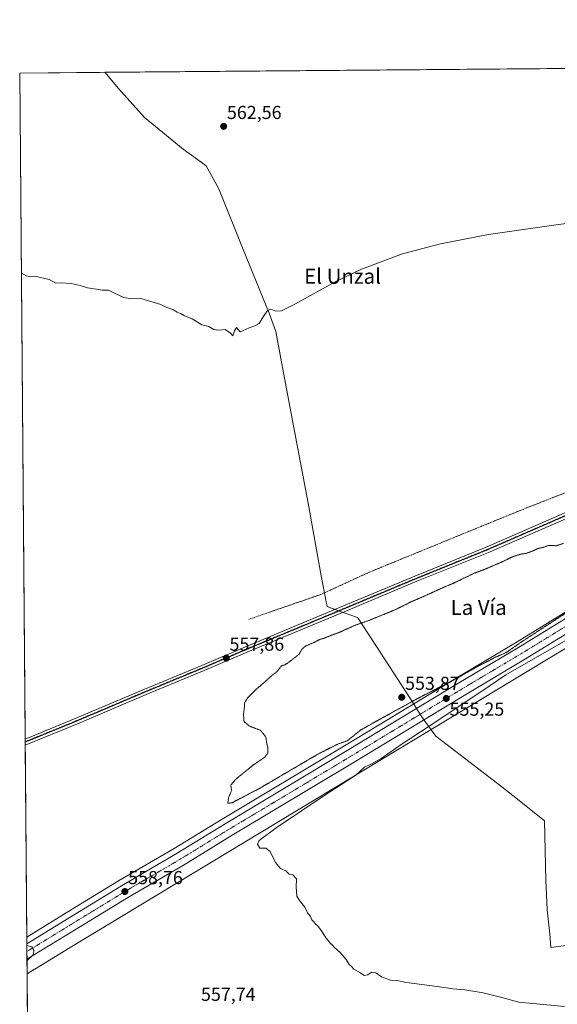
# Model space of a CAD drawing. Units: metres. Extents: x 556319 to 559753, y 4724049 to 4726377.
# Drawn here: x 556319 to 556606, y 4725851 to 4726377 of the extents above; entities that cross this region are included whole.
import ezdxf
from ezdxf.enums import TextEntityAlignment as Align

# ---------------------------------------------------------------- set-up
doc = ezdxf.new("R2010")
doc.units = ezdxf.units.M
doc.header["$MEASUREMENT"] = 0
for name, pattern in [('TRAZO_Y_PUNTO', [1, 0.5, -0.25, 0, -0.25]), ('TRAZOS', [0.75, 0.5, -0.25]), ('TRAZOS2', [0.375, 0.25, -0.125])]:
    doc.linetypes.add(name, pattern=pattern)
for name, color, linetype, lineweight in [('Alambrada', 19, 'TRAZOS', 0), ('Carretera de calzada única', 19, 'Continuous', 13), ('Carretera de calzada única Cxs', 19, 'Continuous', 13), ('Carretera de calzada única eje', 19, 'TRAZO_Y_PUNTO', 0), ('Carátula', 7, 'Continuous', 5), ('Comarca CxS', 133, 'Continuous', 0), ('Comunidad Autónoma CxS', 142, 'Continuous', 0), ('Cultivos herbáceos CxS', 92, 'Continuous', 0), ('Curva de nivel normal', 36, 'Continuous', 0), ('Curva de nivel normal depresión', 36, 'TRAZOS2', 0), ('Municipio', 9, 'Continuous', 13), ('Municipio CxS', 142, 'Continuous', 0), ('Núcleo urbano', 19, 'Continuous', 0), ('Núcleo urbano CxS', 19, 'Continuous', 0), ('Pista no pavimentada', 254, 'Continuous', 13), ('Pista no pavimentada Cxs', 254, 'Continuous', 0), ('Pista pavimentada eje', 135, 'TRAZO_Y_PUNTO', 0), ('Provincia CxS', 1, 'Continuous', 0), ('Punto de cota en terreno', 7, 'Continuous', 0), ('Ruta', 19, 'TRAZOS2', 30), ('Rótulo de punto de cota en terreno', 19, 'Continuous', 0), ('Texto cartográfico', 19, 'Continuous', 0)]:
    doc.layers.add(name, color=color, linetype=linetype, lineweight=lineweight)
doc.styles.add('Arial', font='txt', dxfattribs={"height": 0.2})

# ---------------------------------------------------------------- blocks, each defined once
blk = doc.blocks.new('*U150')
at = {"layer": 'Cultivos herbáceos CxS', "color": 92, "linetype": 'Continuous', "lineweight": 0}
for points in [[(556949.3, 4726224.45, 558.9), (556772.73, 4726152.82, 556.66), (556772.68, 4726152.8, 556.66), (556772.25, 4726152.6, 556.65), (556726.51, 4726130.39, 555.34), (556726.46, 4726130.37, 555.34), (556726, 4726130.12, 555.31), (556725.84, 4726130.03, 555.31), (556633.51, 4726073.91, 554.86), (556611.43, 4726061.15, 554.76), (556611.36, 4726061.11, 554.76), (556583.69, 4726044.1, 554.68), (556551.06, 4726024.67, 554.67), (556492.4, 4725989.11, 555.47), (556427.2, 4725950.02, 556.62), (556401.67, 4725934.34, 557.53), (556371.99, 4725917, 557.98), (556346.4, 4725901.35, 559.01), (556346.4, 4725901.35, 559.01), (556322.98, 4725886.98, 559.82), (556319.22, 4726348.09, 563.77), (557276.05, 4726356.06, 554.9)], [(556324.9, 4725651.89, 569.24), (556323.14, 4725867.46, 559.47), (556327.16, 4725869.85, 559.47), (556327.22, 4725869.89, 559.47), (556346.2, 4725881.42, 559.1), (556476.3, 4725960.13, 555.07), (556626.63, 4726051, 554.3), (556626.64, 4726051.01, 554.3), (556709.32, 4726101.27, 555.61), (556712.17, 4726097.61, 555.26), (556702.94, 4726073.36, 554.48), (556703.7, 4726049.99, 554.09), (556716.26, 4726026, 553.6), (556789.61, 4725951.86, 551.96), (556803.87, 4725929.81, 550.53), (556803.87, 4725929.81, 550.53), (556810.35, 4725920.53, 549.86), (556803.76, 4725924.07, 549.93), (556773.96, 4725904.07, 550.32), (556659.05, 4725825.07, 556.86)]]:
    blk.add_polyline3d(points, dxfattribs=at)
blk = doc.blocks.new('*U153')
at = {"layer": 'Núcleo urbano CxS', "color": 19, "linetype": 'Continuous', "lineweight": 0}
blk.add_polyline3d([(556626.63, 4726051, 554.3), (556476.3, 4725960.13, 555.07), (556346.2, 4725881.42, 559.1), (556327.22, 4725869.89, 559.47), (556327.16, 4725869.85, 559.47), (556327.16, 4725869.85, 559.47), (556323.14, 4725867.46, 559.47), (556322.98, 4725886.98, 559.82), (556346.4, 4725901.35, 559.01), (556371.99, 4725917, 557.98), (556401.67, 4725934.34, 557.53), (556427.2, 4725950.02, 556.62), (556492.4, 4725989.11, 555.47), (556551.06, 4726024.67, 554.67), (556583.69, 4726044.1, 554.68), (556611.36, 4726061.11, 554.76)], dxfattribs=at)
blk = doc.blocks.new('*U168')
at = {"layer": 'Curva de nivel normal', "color": 36, "linetype": 'Continuous', "lineweight": 0}
blk.add_polyline3d([(556609.83, 4725850, 555), (556585.5, 4725852.28, 555), (556576.43, 4725854.76, 555), (556566.38, 4725857.33, 555), (556556.67, 4725858.82, 555), (556550.14, 4725859.35, 555), (556541.89, 4725860.61, 555), (556525.59, 4725862.79, 555), (556520.32, 4725863.8, 555), (556517.01, 4725864, 555), (556512.14, 4725865.89, 555), (556509.09, 4725868.03, 555), (556506.85, 4725868.26, 555), (556504.85, 4725866.95, 555), (556502.89, 4725866.5, 555), (556500.68, 4725868.16, 555), (556497.46, 4725869.93, 555), (556496.12, 4725871.26, 555), (556494.86, 4725872.34, 555), (556493.26, 4725875.06, 555), (556490.05, 4725878.86, 555), (556487.04, 4725881.51, 555), (556485.83, 4725882.97, 555), (556484.73, 4725883.87, 555), (556483.93, 4725885.06, 555), (556482.49, 4725886.62, 555), (556480.23, 4725890.35, 555), (556478.85, 4725891.97, 555), (556478.02, 4725893.14, 555), (556476.9, 4725894.02, 555), (556476.07, 4725895.19, 555), (556475, 4725896.18, 555), (556474.25, 4725897.94, 555), (556472.79, 4725899.97, 555), (556471.22, 4725903.01, 555), (556468.5, 4725906.62, 555), (556466.98, 4725908.83, 555), (556466.7, 4725913.72, 555), (556466.78, 4725918.07, 555), (556464.94, 4725920.17, 555), (556462.98, 4725920.55, 555), (556461.24, 4725922.36, 555), (556458.32, 4725923.63, 555), (556455.59, 4725926.86, 555), (556452.78, 4725932.78, 555), (556450.45, 4725934.51, 555), (556447.28, 4725934.54, 555), (556446.04, 4725936.6, 555), (556446.88, 4725938.49, 555), (556456.07, 4725945.42, 555), (556483.1, 4725963.44, 555), (556498.49, 4725973.38, 555), (556503.09, 4725977.7, 555), (556506.85, 4725979.45, 555), (556512.09, 4725982.4, 555), (556523.13, 4725990.21, 555), (556537.58, 4725999.59, 555), (556565.24, 4726017.96, 555), (556578.52, 4726027.05, 555), (556622.27, 4726051.99, 555)], dxfattribs=at)
blk = doc.blocks.new('*U186')
at = {"layer": 'Curva de nivel normal', "color": 36, "linetype": 'Continuous', "lineweight": 0}
blk.add_polyline3d([(556323.08, 4725874.31, 560), (556326.56, 4725877.81, 560), (556326.73, 4725879.99, 560), (556325.73, 4725881.81, 560), (556323.02, 4725882.62, 560), (556323.02, 4725882.62, 560)], dxfattribs=at)
blk = doc.blocks.new('*U193')
at = {"layer": 'Curva de nivel normal', "color": 36, "linetype": 'Continuous', "lineweight": 0}
blk.add_polyline3d([(556691.23, 4726278.54, 560), (556605.37, 4726267.07, 560), (556569.32, 4726261.91, 560), (556543.62, 4726256.95, 560), (556523.43, 4726251.55, 560), (556501.57, 4726243.44, 560), (556487.51, 4726236.75, 560), (556466.3, 4726224.93, 560), (556458.92, 4726221.27, 560), (556455.9, 4726221.06, 560), (556453.15, 4726222.16, 560), (556451.43, 4726221.36, 560), (556449, 4726217.92, 560), (556446.86, 4726214.43, 560), (556444.69, 4726213.12, 560), (556441.61, 4726212.18, 560), (556436.86, 4726209.92, 560), (556434.8, 4726212.24, 560), (556433.81, 4726210.53, 560), (556432.85, 4726207.9, 560), (556431.7, 4726209.36, 560), (556428.74, 4726211.22, 560), (556425.2, 4726210.83, 560), (556422.74, 4726211.28, 560), (556420.03, 4726212.76, 560), (556416.41, 4726213.73, 560), (556411.2, 4726216.92, 560), (556407.2, 4726218.53, 560), (556404.92, 4726219.72, 560), (556403.15, 4726220.46, 560), (556400.89, 4726221.83, 560), (556397.28, 4726223.13, 560), (556394.54, 4726224.5, 560), (556383.88, 4726227.76, 560), (556378.96, 4726227.67, 560), (556374.55, 4726228.25, 560), (556366.55, 4726232.3, 560), (556363.21, 4726232.23, 560), (556360.21, 4726232.83, 560), (556355.36, 4726233.44, 560), (556351.47, 4726234.72, 560), (556346.69, 4726235.8, 560), (556341.55, 4726236.09, 560), (556338.55, 4726235.98, 560), (556334.98, 4726237.83, 560), (556327.22, 4726239.73, 560), (556324.49, 4726239.54, 560), (556322.87, 4726239.89, 560), (556320.88, 4726240.96, 560), (556320.09, 4726241.11, 560)], dxfattribs=at)
blk = doc.blocks.new('5PATER')
at = {"layer": 'Carátula', "linetype": 'Continuous', "lineweight": 5}
h = blk.add_hatch(color=250, dxfattribs=at)
edge = h.paths.add_edge_path()
edge.add_ellipse((0, 0.01), major_axis=(-1.33, -1.34), ratio=0.999422, start_angle=0, end_angle=360)
blk = doc.blocks.new('*U204')
at = {"layer": 'Carretera de calzada única Cxs', "color": 19, "linetype": 'Continuous', "lineweight": 13}
blk.add_polyline3d([(556616.58, 4726052.43, 555.03), (556588.93, 4726035.44, 554.96), (556556.27, 4726015.99, 555.1), (556497.63, 4725980.44, 555.83), (556432.45, 4725941.37, 557.17), (556406.87, 4725925.66, 557.84), (556377.19, 4725908.32, 558.69), (556351.69, 4725892.72, 559.4), (556351.69, 4725892.72, 559.4), (556323.08, 4725875.17, 560.01), (556323.01, 4725883.48, 559.96), (556347.97, 4725898.79, 559.37), (556373.53, 4725914.43, 558.56), (556403.21, 4725931.77, 557.84), (556428.76, 4725947.46, 557.15), (556493.95, 4725986.54, 555.83), (556552.6, 4726022.1, 555.03), (556585.24, 4726041.53, 554.97), (556612.93, 4726058.55, 555.17)], dxfattribs=at)

msp = doc.modelspace()

# ---------------------------------------------------------------- linework, layer by layer
at = {"layer": 'Alambrada', "color": 19, "linetype": 'TRAZOS', "lineweight": 0}
msp.add_polyline3d([(556441.37, 4726056.57, 555.85), (556479.78, 4726069.84, 555.8), (556505.73, 4726081.77, 556.18), (556583.5, 4726113.6, 556), (556594.39, 4726117.92, 555.97), (556616.69, 4726126.73, 556.38), (556672.73, 4726150.56, 557.75), (556671.37, 4726153.84, 556.71), (556708.26, 4726169.13, 556.84), (556731.21, 4726178.52, 557.39), (556738.53, 4726181.52, 557.4), (556782.5, 4726200.4, 558.06), (556804.96, 4726209.67, 558.46), (556865.3, 4726234.56, 559), (556875.89, 4726239.25, 559.16), (556906.35, 4726252.73, 559.23), (556941.82, 4726267.63, 559.49)], dxfattribs=at)
at = {"layer": 'Carretera de calzada única', "color": 19, "linetype": 'Continuous', "lineweight": 13}
for points in [[(556323.01, 4725883.48, 559.96), (556347.97, 4725898.79, 559.37), (556373.53, 4725914.43, 558.56), (556403.21, 4725931.77, 557.84), (556428.76, 4725947.46, 557.15), (556493.95, 4725986.54, 555.83), (556552.6, 4726022.1, 555.03), (556585.24, 4726041.53, 554.97), (556612.93, 4726058.55, 555.17), (556670.68, 4726091.93, 555.57), (556689.6, 4726102.49, 555.89), (556716.2, 4726116.57, 556.3), (556754.64, 4726134.4, 556.98), (556784.82, 4726147.74, 557.44), (556816.19, 4726160.46, 557.85), (556891.52, 4726191.01, 558.95), (557003.01, 4726236.05, 560.3), (557078.48, 4726266.39, 559.85), (557217.57, 4726322.78, 556.94), (557246.68, 4726334.47, 556.34), (557294.56, 4726354.58, 555.3), (557298.44, 4726356.25, 555.23)], [(556720.36, 4726110.65, 556.2), (556719.37, 4726110.19, 556.19), (556693, 4726096.23, 555.66), (556674.2, 4726085.74, 555.23), (556616.58, 4726052.43, 555.03), (556588.93, 4726035.44, 554.96), (556556.27, 4726015.99, 555.1), (556497.63, 4725980.44, 555.83), (556432.45, 4725941.37, 557.17), (556406.87, 4725925.66, 557.84), (556377.19, 4725908.32, 558.69), (556351.69, 4725892.72, 559.4)], [(556351.69, 4725892.72, 559.4), (556323.08, 4725875.17, 560.01)], [(556323.08, 4725875.17, 560.01), (556323.01, 4725883.48, 559.96)]]:
    msp.add_polyline3d(points, dxfattribs=at)
at = {"layer": 'Carretera de calzada única eje', "color": 19, "linetype": 'TRAZO_Y_PUNTO', "lineweight": 0}
msp.add_polyline3d([(556323.04, 4725879.32, 560.04), (556335.15, 4725886.75, 559.79), (556349.83, 4725895.75, 559.45), (556375.36, 4725911.37, 558.73), (556405.04, 4725928.71, 557.94), (556417.83, 4725936.57, 557.58), (556430.6, 4725944.41, 557.25), (556463.2, 4725963.95, 556.55), (556495.79, 4725983.49, 555.99), (556525.11, 4726001.26, 555.48), (556554.43, 4726019.04, 555.17), (556570.75, 4726028.76, 555.11), (556587.08, 4726038.48, 555.1), (556600.91, 4726046.98, 555.1), (556614.75, 4726055.49, 555.15), (556672.44, 4726088.83, 555.55), (556681.84, 4726094.08, 555.72), (556691.3, 4726099.36, 555.88), (556704.48, 4726106.34, 556.1), (556717.78, 4726113.38, 556.33), (556724.81, 4726116.64, 556.43)], dxfattribs=at)
at = {"layer": 'Comarca CxS', "color": 133, "linetype": 'Continuous', "lineweight": 0}
msp.add_polyline3d([(556325.54, 4725572.8, 579.61), (556319.22, 4726348.09, 563.77), (559732.71, 4726376.54, 595.49)], dxfattribs=at)
msp.add_polyline3d([(556325.54, 4725572.8, 579.61), (556319.22, 4726348.09, 563.77), (559732.71, 4726376.54, 595.49)], dxfattribs=at)
at = {"layer": 'Comunidad Autónoma CxS', "color": 142, "linetype": 'Continuous', "lineweight": 0}
msp.add_polyline3d([(556325.54, 4725572.8, 579.61), (556319.22, 4726348.09, 563.77), (559732.71, 4726376.54, 595.49)], dxfattribs=at)
msp.add_polyline3d([(556325.54, 4725572.8, 579.61), (556319.22, 4726348.09, 563.77), (559732.71, 4726376.54, 595.49)], dxfattribs=at)
at = {"layer": 'Cultivos herbáceos CxS', "color": 92, "linetype": 'Continuous', "lineweight": 0}
for points in [[(556322.98, 4725886.98, 559.82), (556322.14, 4725989.48, 558.39), (556322.13, 4725991.1, 558.37), (556322.12, 4725992.71, 558.34), (556319.22, 4726348.09, 563.77), (557167.65, 4726355.16, 557.06), (557191.38, 4726355.36, 555.24), (557195.44, 4726355.39, 555.21), (557199.51, 4726355.43, 555.58), (557276.05, 4726356.07, 554.9)], [(556949.3, 4726224.45, 558.9), (556772.73, 4726152.82, 556.66), (556772.68, 4726152.8, 556.66), (556772.25, 4726152.6, 556.65), (556726.5, 4726130.39, 555.34), (556726.46, 4726130.37, 555.34), (556726, 4726130.13, 555.31), (556725.84, 4726130.03, 555.31), (556633.51, 4726073.91, 554.86), (556611.43, 4726061.15, 554.76), (556611.36, 4726061.11, 554.76), (556583.69, 4726044.1, 554.68), (556551.05, 4726024.67, 554.67), (556492.4, 4725989.11, 555.47), (556427.2, 4725950.03, 556.62), (556401.67, 4725934.34, 557.53), (556371.99, 4725917.01, 557.98), (556346.4, 4725901.35, 559.01), (556322.98, 4725886.98, 559.82)], [(556323.14, 4725867.46, 559.47), (556327.16, 4725869.85, 559.47), (556327.22, 4725869.89, 559.47), (556346.2, 4725881.42, 559.1), (556476.3, 4725960.13, 555.07), (556626.63, 4726051, 554.3), (556626.64, 4726051.01, 554.3), (556709.32, 4726101.27, 555.61)], [(556324.9, 4725651.89, 569.24), (556323.14, 4725867.46, 559.47)]]:
    msp.add_polyline3d(points, dxfattribs=at)
at = {"layer": 'Curva de nivel normal depresión', "color": 36, "linetype": 'TRAZOS2', "lineweight": 0}
for points in [[(556609.29, 4726097.1, 555), (556605.2, 4726095.79, 555), (556603.01, 4726096.03, 555), (556600.99, 4726095.92, 555), (556598.65, 4726095.02, 555), (556595.64, 4726094.4, 555), (556592.62, 4726092.96, 555), (556589.16, 4726091.72, 555), (556586.5, 4726091.38, 555), (556582.5, 4726090.16, 555), (556576.17, 4726087.08, 555), (556567.81, 4726083.51, 555), (556561.07, 4726080.93, 555), (556550.59, 4726075.85, 555), (556544.29, 4726073.22, 555), (556535.37, 4726069.11, 555), (556527.85, 4726065.89, 555), (556520.27, 4726062.03, 555), (556505.52, 4726056.02, 555), (556497.85, 4726053.33, 555), (556489.82, 4726049.68, 555), (556484.79, 4726047.83, 555), (556481.31, 4726046.43, 555), (556478.76, 4726045.65, 555), (556475.65, 4726044, 555), (556471.54, 4726042.3, 555), (556469.78, 4726040.59, 555), (556468.01, 4726037.77, 555), (556463.53, 4726034.29, 555), (556460.86, 4726032.38, 555), (556458.86, 4726031.76, 555), (556456.53, 4726028.8, 555), (556452.86, 4726025.88, 555), (556449.02, 4726022.33, 555), (556445.34, 4726019.29, 555), (556440.8, 4726014.63, 555), (556439.13, 4726012.04, 555), (556439.1, 4726009.94, 555), (556438.58, 4726005.98, 555), (556438.87, 4726001.99, 555), (556441.74, 4725999.61, 555), (556447.63, 4725997.34, 555), (556450.47, 4725993.9, 555), (556450.99, 4725990.42, 555), (556451.54, 4725988.31, 555), (556451.62, 4725985.3, 555), (556450.02, 4725983.07, 555), (556443.81, 4725978.87, 555), (556434.46, 4725971.3, 555), (556431.81, 4725968.12, 555), (556431.95, 4725966.92, 555), (556432.27, 4725965.37, 555), (556430.71, 4725961.62, 555), (556430.16, 4725958.49, 555)], [(556430.16, 4725958.49, 555), (556432.5, 4725958.68, 555), (556447.8, 4725966.77, 555), (556478.52, 4725984.78, 555), (556488.94, 4725990.06, 555), (556493.88, 4725991.73, 555), (556501, 4725997.47, 555), (556511.76, 4726003.55, 555), (556532.24, 4726014.74, 555), (556550.84, 4726024.28, 555), (556561.71, 4726030.5, 555), (556572.65, 4726036.24, 555), (556578.71, 4726038.88, 555), (556587.17, 4726044.74, 555), (556618.83, 4726065.43, 555)]]:
    msp.add_polyline3d(points, dxfattribs=at)
at = {"layer": 'Municipio', "color": 9, "linetype": 'Continuous', "lineweight": 13}
for points in [[(556364.64, 4726348.47, 564.53), (556371.96, 4726339.74, 564.21), (556385.7, 4726324.36, 563.55), (556406.44, 4726307.39, 562.68), (556414.12, 4726302, 562.35), (556418.59, 4726298.61, 562.15), (556425.44, 4726286.34, 561.74), (556438.45, 4726253.92, 560.92), (556452.23, 4726219.97, 559.92), (556455.87, 4726210.22, 559.63), (556460.42, 4726185.34, 558.9), (556466.97, 4726150.43, 558.09), (556473.11, 4726118.57, 557.08), (556479.95, 4726079.86, 555.84), (556482.64, 4726065.95, 556.78), (556483.15, 4726063.36, 557.68), (556486.4, 4726062.19, 557.84), (556486.56, 4726062.14, 557.85), (556491.25, 4726060.47, 557.84), (556499.46, 4726057.54, 556.57), (556499.94, 4726056.8, 556.27), (556507.19, 4726045.6, 554.66), (556527.23, 4726014.64, 554.59), (556529.01, 4726011.9, 555.02), (556530.64, 4726009.38, 555.26), (556531.1, 4726008.67, 555.31), (556534.4, 4726003.58, 555.28), (556538.73, 4725997.64, 554.22), (556541.22, 4725994.24, 553.63), (556544.23, 4725991.92, 553.47), (556576.41, 4725967.24, 552.78), (556584.8, 4725960.57, 552.73), (556599.19, 4725949.15, 552.56), (556599.86, 4725917.37, 552.45), (556600.52, 4725901.6, 552.61), (556601.91, 4725888.77, 552.97)], [(556364.64, 4726348.47, 564.53), (556371.96, 4726339.74, 564.21), (556385.7, 4726324.36, 563.55), (556406.44, 4726307.39, 562.68), (556414.12, 4726302, 562.35), (556418.59, 4726298.61, 562.15), (556425.44, 4726286.34, 561.74), (556438.45, 4726253.92, 560.92), (556452.23, 4726219.97, 559.92), (556455.87, 4726210.22, 559.63), (556460.42, 4726185.34, 558.9), (556466.97, 4726150.43, 558.09), (556473.11, 4726118.57, 557.08), (556479.95, 4726079.86, 555.84), (556482.64, 4726065.95, 556.78), (556483.15, 4726063.36, 557.68), (556486.4, 4726062.19, 557.84), (556486.56, 4726062.14, 557.85), (556491.25, 4726060.47, 557.84), (556499.46, 4726057.54, 556.57), (556499.94, 4726056.8, 556.27), (556507.19, 4726045.6, 554.66), (556527.23, 4726014.64, 554.59), (556529.01, 4726011.9, 555.02), (556530.64, 4726009.38, 555.26), (556531.1, 4726008.67, 555.31), (556534.4, 4726003.58, 555.28), (556538.73, 4725997.64, 554.22), (556541.22, 4725994.24, 553.63), (556544.23, 4725991.92, 553.47), (556576.41, 4725967.24, 552.78), (556584.8, 4725960.57, 552.73), (556599.19, 4725949.15, 552.56), (556599.86, 4725917.37, 552.45), (556600.52, 4725901.6, 552.61), (556601.91, 4725888.77, 552.97)], [(556601.91, 4725888.77, 552.97), (556602.48, 4725881.4, 553.28), (556644.35, 4725886.94, 552.66), (556752.13, 4725901.18, 550.32), (556766.77, 4725903.11, 550.42), (556767.12, 4725903.16, 550.42), (556773.94, 4725904.06, 550.32), (556803.74, 4725924.06, 549.93), (556824.68, 4725912.82, 549.67), (556841.42, 4725903.19, 549.52), (556863.89, 4725890.82, 549.66), (556881.28, 4725879.29, 548.89), (556896.88, 4725868.25, 548.31), (556912.71, 4725861.03, 548.26), (556930.41, 4725857.14, 547.88), (556954.19, 4725854.82, 547.77)], [(556601.91, 4725888.77, 552.97), (556602.48, 4725881.4, 553.28), (556644.35, 4725886.94, 552.66), (556752.13, 4725901.18, 550.32), (556766.77, 4725903.11, 550.42), (556767.12, 4725903.16, 550.42), (556773.94, 4725904.06, 550.32), (556803.74, 4725924.06, 549.93), (556824.68, 4725912.82, 549.67), (556841.42, 4725903.19, 549.52), (556863.89, 4725890.82, 549.66), (556881.28, 4725879.29, 548.89), (556896.88, 4725868.25, 548.31), (556912.71, 4725861.03, 548.26), (556930.41, 4725857.14, 547.88), (556954.19, 4725854.82, 547.77)]]:
    msp.add_polyline3d(points, dxfattribs=at)
at = {"layer": 'Municipio CxS', "color": 142, "linetype": 'Continuous', "lineweight": 0}
for points in [[(556644.35, 4725886.94, 552.66), (556602.48, 4725881.4, 553.28), (556601.91, 4725888.77, 552.97), (556600.52, 4725901.6, 552.61), (556599.86, 4725917.37, 552.45), (556599.19, 4725949.15, 552.56), (556584.8, 4725960.57, 552.73), (556576.41, 4725967.24, 552.78), (556544.23, 4725991.92, 553.47), (556541.22, 4725994.24, 553.63), (556538.73, 4725997.64, 554.22), (556534.4, 4726003.58, 555.28), (556531.1, 4726008.67, 555.31), (556530.64, 4726009.38, 555.26), (556529.01, 4726011.9, 555.02), (556527.23, 4726014.64, 554.59), (556507.19, 4726045.6, 554.66), (556499.94, 4726056.8, 556.27), (556499.46, 4726057.54, 556.57), (556491.25, 4726060.47, 557.84), (556486.56, 4726062.14, 557.85), (556486.4, 4726062.19, 557.84), (556483.15, 4726063.36, 557.68), (556482.64, 4726065.95, 556.78), (556479.95, 4726079.86, 555.84), (556473.11, 4726118.57, 557.08), (556466.97, 4726150.43, 558.09), (556460.42, 4726185.34, 558.9), (556455.87, 4726210.22, 559.63), (556452.23, 4726219.97, 559.92), (556438.45, 4726253.92, 560.92), (556425.44, 4726286.34, 561.74), (556418.59, 4726298.61, 562.15), (556414.12, 4726302, 562.35), (556406.44, 4726307.39, 562.68), (556385.7, 4726324.36, 563.55), (556371.96, 4726339.74, 564.21), (556364.64, 4726348.47, 564.53), (559732.71, 4726376.54, 595.49)], [(556644.35, 4725886.94, 552.66), (556602.48, 4725881.4, 553.28), (556601.91, 4725888.77, 552.97), (556600.52, 4725901.6, 552.61), (556599.86, 4725917.37, 552.45), (556599.19, 4725949.15, 552.56), (556584.8, 4725960.57, 552.73), (556576.41, 4725967.24, 552.78), (556544.23, 4725991.92, 553.47), (556541.22, 4725994.23, 553.63), (556538.73, 4725997.64, 554.22), (556534.4, 4726003.58, 555.28), (556531.1, 4726008.67, 555.31), (556530.64, 4726009.38, 555.26), (556529.01, 4726011.9, 555.02), (556527.23, 4726014.64, 554.59), (556507.19, 4726045.6, 554.66), (556499.94, 4726056.8, 556.27), (556499.46, 4726057.54, 556.57), (556491.25, 4726060.47, 557.84), (556486.56, 4726062.14, 557.85), (556486.4, 4726062.19, 557.84), (556483.15, 4726063.36, 557.68), (556482.64, 4726065.95, 556.78), (556479.95, 4726079.86, 555.84), (556473.11, 4726118.57, 557.08), (556466.97, 4726150.43, 558.09), (556460.42, 4726185.34, 558.9), (556455.87, 4726210.22, 559.63), (556452.23, 4726219.97, 559.92), (556438.45, 4726253.92, 560.92), (556425.44, 4726286.34, 561.74), (556418.59, 4726298.61, 562.15), (556414.12, 4726302, 562.35), (556406.44, 4726307.39, 562.68), (556385.7, 4726324.36, 563.55), (556371.96, 4726339.74, 564.21), (556364.64, 4726348.47, 564.53), (559732.71, 4726376.54, 595.49)], [(556325.54, 4725572.8, 579.61), (556319.22, 4726348.09, 563.77), (556364.64, 4726348.47, 564.53), (556371.96, 4726339.74, 564.21), (556385.7, 4726324.36, 563.55), (556406.44, 4726307.39, 562.68), (556414.12, 4726302, 562.35), (556418.59, 4726298.61, 562.15), (556425.44, 4726286.34, 561.74), (556438.45, 4726253.92, 560.92), (556452.23, 4726219.97, 559.92), (556455.87, 4726210.22, 559.63), (556460.42, 4726185.34, 558.9), (556466.97, 4726150.43, 558.09), (556473.11, 4726118.57, 557.08), (556479.95, 4726079.86, 555.84), (556482.64, 4726065.95, 556.78), (556483.15, 4726063.36, 557.68), (556486.4, 4726062.19, 557.84), (556486.56, 4726062.14, 557.85), (556491.25, 4726060.47, 557.84), (556499.46, 4726057.54, 556.57), (556499.94, 4726056.8, 556.27), (556507.19, 4726045.6, 554.66), (556527.23, 4726014.64, 554.59), (556529.01, 4726011.9, 555.02), (556530.64, 4726009.38, 555.26), (556531.1, 4726008.67, 555.31), (556534.4, 4726003.58, 555.28), (556538.73, 4725997.64, 554.22), (556541.22, 4725994.24, 553.63), (556544.23, 4725991.92, 553.47), (556576.41, 4725967.24, 552.78), (556584.8, 4725960.57, 552.73), (556599.19, 4725949.15, 552.56), (556599.86, 4725917.37, 552.45), (556600.52, 4725901.6, 552.61), (556601.91, 4725888.77, 552.97), (556601.91, 4725888.77, 552.97), (556602.48, 4725881.4, 553.28), (556644.35, 4725886.94, 552.66)], [(556325.54, 4725572.8, 579.61), (556319.22, 4726348.09, 563.77), (556364.64, 4726348.47, 564.53), (556371.96, 4726339.74, 564.21), (556385.7, 4726324.36, 563.55), (556406.44, 4726307.39, 562.68), (556414.12, 4726302, 562.35), (556418.59, 4726298.61, 562.15), (556425.44, 4726286.34, 561.74), (556438.45, 4726253.92, 560.92), (556452.23, 4726219.97, 559.92), (556455.87, 4726210.22, 559.63), (556460.42, 4726185.34, 558.9), (556466.97, 4726150.43, 558.09), (556473.11, 4726118.57, 557.08), (556479.95, 4726079.86, 555.84), (556482.64, 4726065.95, 556.78), (556483.15, 4726063.36, 557.68), (556486.4, 4726062.19, 557.84), (556486.56, 4726062.14, 557.85), (556491.25, 4726060.47, 557.84), (556499.46, 4726057.54, 556.57), (556499.94, 4726056.8, 556.27), (556507.19, 4726045.6, 554.66), (556527.23, 4726014.64, 554.59), (556529.01, 4726011.9, 555.02), (556530.64, 4726009.38, 555.26), (556531.1, 4726008.67, 555.31), (556534.4, 4726003.58, 555.28), (556538.73, 4725997.64, 554.22), (556541.22, 4725994.23, 553.63), (556544.23, 4725991.92, 553.47), (556576.41, 4725967.24, 552.78), (556584.8, 4725960.57, 552.73), (556599.19, 4725949.15, 552.56), (556599.86, 4725917.37, 552.45), (556600.52, 4725901.6, 552.61), (556601.91, 4725888.77, 552.97), (556601.91, 4725888.77, 552.97), (556602.48, 4725881.4, 553.28), (556644.35, 4725886.94, 552.66)]]:
    msp.add_polyline3d(points, dxfattribs=at)
at = {"layer": 'Núcleo urbano', "color": 19, "linetype": 'Continuous', "lineweight": 0}
for points in [[(556949.3, 4726224.45, 558.9), (556772.73, 4726152.82, 556.66), (556772.68, 4726152.8, 556.66), (556772.25, 4726152.6, 556.65), (556726.5, 4726130.39, 555.34), (556726.46, 4726130.37, 555.34), (556726, 4726130.13, 555.31), (556725.84, 4726130.03, 555.31), (556633.51, 4726073.91, 554.86), (556611.43, 4726061.15, 554.76), (556611.36, 4726061.11, 554.76), (556583.69, 4726044.1, 554.68), (556551.05, 4726024.67, 554.67), (556492.4, 4725989.11, 555.47), (556427.2, 4725950.03, 556.62), (556401.67, 4725934.34, 557.53), (556371.99, 4725917.01, 557.98), (556346.4, 4725901.35, 559.01), (556322.98, 4725886.98, 559.82)], [(556323.14, 4725867.46, 559.47), (556327.16, 4725869.85, 559.47), (556327.22, 4725869.89, 559.47), (556346.2, 4725881.42, 559.1), (556476.3, 4725960.13, 555.07), (556626.63, 4726051, 554.3), (556626.64, 4726051.01, 554.3), (556709.32, 4726101.27, 555.61)], [(556323.14, 4725867.46, 559.47), (556323.08, 4725875.17, 560.01), (556323.04, 4725879.32, 560.04), (556323.01, 4725883.48, 559.96), (556322.98, 4725886.98, 559.82)]]:
    msp.add_polyline3d(points, dxfattribs=at)
at = {"layer": 'Pista no pavimentada', "color": 254, "linetype": 'Continuous', "lineweight": 13}
for points in [[(556322.12, 4725992.71, 558.34), (556348.87, 4726003.66, 557.88), (556385.48, 4726019.22, 557.8), (556416.39, 4726032.02, 557.86), (556439.67, 4726041.97, 557.71), (556487.72, 4726061.98, 557.84), (556529.96, 4726079.65, 557.54), (556568.05, 4726095.1, 557.58), (556613.77, 4726115, 557.62), (556652.51, 4726130.66, 557.5), (556696.22, 4726149.39, 557.66), (556731.45, 4726163.57, 557.98), (556777.48, 4726183.78, 557.9), (556804.6, 4726195.12, 558.15), (556830.11, 4726205.07, 558.05), (556856.45, 4726215.86, 557.97), (556907.99, 4726237.03, 557.75), (556983.03, 4726267.82, 556.94), (557094.57, 4726314.7, 556.29), (557167.92, 4726345.82, 555.55), (557191.38, 4726355.36, 555.24)], [(557199.51, 4726355.43, 555.58), (557169.07, 4726343.05, 555.53), (557095.73, 4726311.94, 556.72), (556984.18, 4726265.05, 557.22), (556909.13, 4726234.25, 557.82), (556857.59, 4726213.09, 557.98), (556831.23, 4726202.29, 557.91), (556805.73, 4726192.34, 557.97), (556778.66, 4726181.03, 557.66), (556732.62, 4726160.81, 557.75), (556697.37, 4726146.62, 557.55), (556653.66, 4726127.89, 557.52), (556614.93, 4726112.23, 557.42), (556569.21, 4726092.33, 557.41), (556531.1, 4726076.88, 557.47), (556488.88, 4726059.21, 557.79), (556440.83, 4726039.21, 557.64), (556417.55, 4726029.26, 557.63), (556386.64, 4726016.45, 557.78), (556350.02, 4726000.89, 557.65)], [(556350.02, 4726000.89, 557.65), (556322.15, 4725989.48, 558.39)], [(556322.15, 4725989.48, 558.39), (556322.12, 4725992.71, 558.34)]]:
    msp.add_polyline3d(points, dxfattribs=at)
at = {"layer": 'Pista no pavimentada Cxs', "color": 254, "linetype": 'Continuous', "lineweight": 0}
msp.add_polyline3d([(556614.93, 4726112.23, 557.42), (556569.21, 4726092.33, 557.41), (556531.1, 4726076.88, 557.47), (556488.88, 4726059.21, 557.79), (556440.83, 4726039.21, 557.64), (556417.55, 4726029.26, 557.63), (556386.64, 4726016.45, 557.78), (556350.02, 4726000.89, 557.65), (556350.02, 4726000.89, 557.65), (556322.15, 4725989.48, 558.39), (556322.12, 4725992.71, 558.34), (556348.87, 4726003.66, 557.88), (556385.48, 4726019.22, 557.8), (556416.39, 4726032.02, 557.86), (556439.67, 4726041.97, 557.71), (556487.72, 4726061.98, 557.84), (556529.96, 4726079.65, 557.54), (556568.05, 4726095.1, 557.58), (556613.77, 4726115, 557.62)], dxfattribs=at)
at = {"layer": 'Pista pavimentada eje', "color": 135, "linetype": 'TRAZO_Y_PUNTO', "lineweight": 0}
msp.add_polyline3d([(557195.44, 4726355.39, 555.21), (557168.49, 4726344.44, 555.44), (557095.15, 4726313.32, 556.19), (556983.6, 4726266.44, 557.07), (556908.56, 4726235.64, 557.77), (556857.02, 4726214.47, 557.94), (556830.67, 4726203.68, 557.96), (556805.17, 4726193.73, 558.13), (556778.07, 4726182.41, 557.82), (556732.03, 4726162.19, 557.9), (556696.79, 4726148.01, 557.8), (556653.08, 4726129.28, 557.62), (556614.35, 4726113.61, 557.73), (556568.63, 4726093.72, 557.72), (556530.53, 4726078.27, 557.67), (556488.3, 4726060.59, 557.81), (556440.25, 4726040.59, 557.69), (556416.97, 4726030.64, 557.78), (556386.06, 4726017.83, 557.86), (556349.45, 4726002.28, 557.81), (556322.13, 4725991.1, 558.37)], dxfattribs=at)
at = {"layer": 'Provincia CxS', "color": 1, "linetype": 'Continuous', "lineweight": 0}
msp.add_polyline3d([(556325.54, 4725572.8, 579.61), (556319.22, 4726348.09, 563.77), (559732.71, 4726376.54, 595.49)], dxfattribs=at)
msp.add_polyline3d([(556325.54, 4725572.8, 579.61), (556319.22, 4726348.09, 563.77), (559732.71, 4726376.54, 595.49)], dxfattribs=at)
at = {"layer": 'Ruta', "color": 19, "linetype": 'TRAZOS2', "lineweight": 30}
msp.add_polyline3d([(557195.44, 4726355.39, 555.21), (557168.49, 4726344.44, 555.44), (557095.15, 4726313.32, 556.19), (556983.6, 4726266.44, 557.07), (556908.56, 4726235.64, 557.77), (556857.02, 4726214.47, 557.94), (556830.67, 4726203.68, 557.96), (556805.17, 4726193.73, 558.13), (556778.07, 4726182.41, 557.82), (556732.03, 4726162.19, 557.9), (556696.79, 4726148.01, 557.8), (556653.08, 4726129.28, 557.62), (556614.35, 4726113.61, 557.73), (556568.63, 4726093.72, 557.72), (556530.53, 4726078.27, 557.67), (556488.3, 4726060.59, 557.81), (556440.25, 4726040.59, 557.69), (556416.97, 4726030.64, 557.78), (556386.06, 4726017.83, 557.86), (556349.45, 4726002.28, 557.81), (556322.13, 4725991.1, 558.37)], dxfattribs=at)

# ---------------------------------------------------------------- block references
at = {"layer": 'Carretera de calzada única Cxs', "color": 19, "linetype": 'Continuous', "lineweight": 13}
msp.add_blockref('*U204', (0, 0), dxfattribs=at)
at = {"layer": 'Cultivos herbáceos CxS', "color": 92, "linetype": 'Continuous', "lineweight": 0}
msp.add_blockref('*U150', (0, 0), dxfattribs=at)
at = {"layer": 'Curva de nivel normal', "color": 36, "linetype": 'Continuous', "lineweight": 0}
for name in ['*U193', '*U168', '*U186']:
    msp.add_blockref(name, (0, 0), dxfattribs=at)
at = {"layer": 'Núcleo urbano CxS', "color": 19, "linetype": 'Continuous', "lineweight": 0}
msp.add_blockref('*U153', (0, 0), dxfattribs=at)
at = {"layer": 'Punto de cota en terreno', "linetype": 'Continuous', "lineweight": 0}
for p in [(556427.97, 4726319.6, 562.56), (556429.36, 4726035.89, 557.86), (556523, 4726015, 553.87), (556546.73, 4726014.36, 555.25), (556375.31, 4725911.33, 558.76)]:
    msp.add_blockref('5PATER', p, dxfattribs=at)

# ---------------------------------------------------------------- texts
at = {"layer": 'Rótulo de punto de cota en terreno', "color": 19, "linetype": 'Continuous', "lineweight": 0, "style": 'Arial'}
for s, p in [('562,56', (556429.73, 4726321.36)), ('557,86', (556431.12, 4726037.65)), ('553,87', (556524.76, 4726016.76)), ('555,25', (556548.49, 4726002.97)), ('558,76', (556377.07, 4725913.09)), ('557,74', (556415.89, 4725850.82))]:
    msp.add_text(s, height=7, dxfattribs=at).set_placement(p, align=Align.BOTTOM_LEFT)
at = {"layer": 'Texto cartográfico', "color": 19, "linetype": 'Continuous', "lineweight": 0, "style": 'Arial'}
for s, p in [('El Unzal', (556491.41, 4726239.64)), ('La Vía', (556564, 4726062.93))]:
    msp.add_text(s, height=8, dxfattribs=at).set_placement(p, align=Align.MIDDLE_CENTER)

doc.saveas('drawing.dxf')
